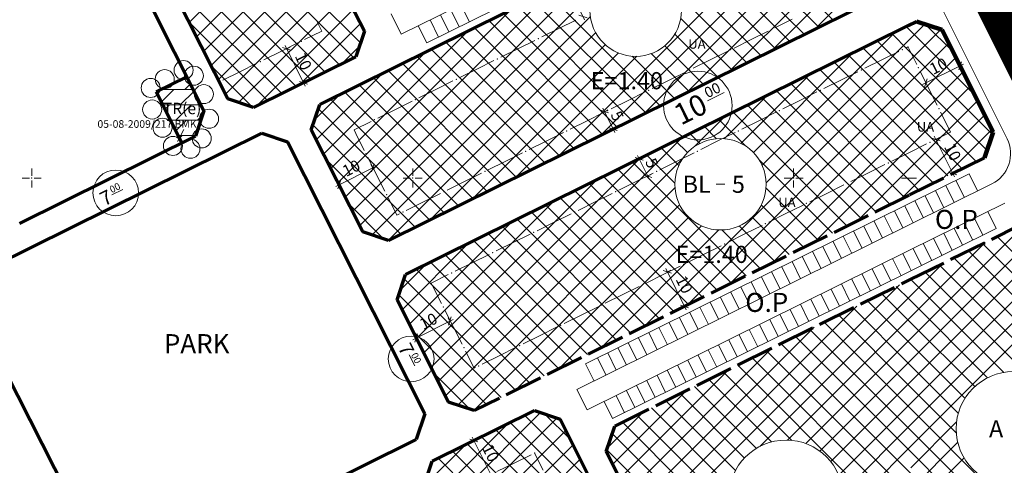
# Model space of a CAD drawing. Units: millimetres. Extents: x 548604 to 550395, y 4537500 to 4540796.
# Drawn here: x 549606 to 549865, y 4539825 to 4539942 of the extents above; entities that cross this region are included whole.
import ezdxf

# ---------------------------------------------------------------- set-up
doc = ezdxf.new("R2010")
doc.units = ezdxf.units.MM
doc.layers.get('0').update_dxf_attribs({"lineweight": 0})
for name, color, linetype, lineweight in [('ADAKENARI', 4, 'Continuous', 0), ('DEGISIKLIK', 7, 'Continuous', 0), ('JEOLOJIKSINIR', 3, 'Continuous', 0), ('KALDIRIM', 11, 'Continuous', 0), ('OLCU_EGIK', 1, 'Continuous', 0), ('P_CEKME', 6, 'Continuous', 0), ('P_YAZI', 6, 'Continuous', 0), ('PL_GRID', 2, 'Continuous', 0), ('REFUJ', 3, 'Continuous', 0), ('SM_DAIRE', 3, 'Continuous', 0), ('SM_EMSAL', 3, 'Continuous', 0), ('SM_YAPI', 3, 'Continuous', 0), ('SM_YGEN', 3, 'Continuous', 0), ('TR_ISMER', 150, 'Continuous', 0), ('TR_TRAFO', 150, 'Continuous', 0)]:
    doc.layers.add(name, color=color, linetype=linetype, lineweight=lineweight)
doc.styles.get("Standard").update_dxf_attribs({"font": 'times.ttf'})

# ---------------------------------------------------------------- blocks, each defined once
blk = doc.blocks.new('240')
at = {"layer": 'PL_GRID', "lineweight": 0}
for p, q in [((-2.5, 0), (-0.625, 0)), ((0, 2.5), (0, 0.625)), ((0.625, 0), (2.5, 0)), ((0, -0.625), (0, -2.5))]:
    blk.add_line(p, q, dxfattribs=at)
blk.add_point((0, 0), dxfattribs=at)
blk = doc.blocks.new('186')
at = {"layer": 'OLCU_EGIK', "lineweight": 0}
blk.add_line((0.4, 0.4), (-0.4, -0.4), dxfattribs=at)

msp = doc.modelspace()

# ---------------------------------------------------------------- linework, layer by layer
at = {"color": 7, "lineweight": 211, "const_width": 20}
msp.add_lwpolyline([(549227.47, 4540237.69), (549581.6, 4540414.46), (549594.71, 4540429.89), (549593.25, 4540450.63), (549612.46, 4540456.93), (549640.51, 4540400.76), (549925.1, 4539830.83), (549955.56, 4539769.81), (550115.17, 4539450.05)], dxfattribs=at)
at = {"layer": 'ADAKENARI', "color": 9, "lineweight": 70}
for p, q in [((549564.61, 4540095.87), (549654.54, 4539917.67)), ((549649.65, 4540031.68), (549696.66, 4539938.53)), ((549660.81, 4539920.77), (549613.9, 4540013.73)), ((549684.94, 4539919.33), (549819.27, 4539985.86)), ((549837.14, 4539950.07), (549702.96, 4539883.62)), ((549707.47, 4539874.69), (549839.38, 4539940.02)), ((549839.38, 4539940.02), (549841.61, 4539941.12)), ((549696.66, 4539938.53), (549694.43, 4539931.84)), ((549694.43, 4539931.84), (549667.55, 4539918.53)), ((549650.04, 4539926.6), (549641.97, 4539922.6)), ((549641.97, 4539922.6), (549648.73, 4539909.21)), ((549667.55, 4539918.53), (549660.81, 4539920.77)), ((549682.71, 4539912.65), (549684.94, 4539919.33)), ((549654.54, 4539917.67), (549652.31, 4539910.99)), ((549595.03, 4539874.8), (549669.71, 4539911.79)), ((549652.31, 4539910.99), (549606.09, 4539888.09)), ((549669.71, 4539911.79), (549676.44, 4539909.54)), ((549696.23, 4539885.86), (549682.71, 4539912.65)), ((549676.44, 4539909.54), (549712.48, 4539838.12)), ((549859.48, 4539905.34), (549850.52, 4539900.9)), ((549848.72, 4539900.01), (549839.76, 4539895.57)), ((549839.66, 4539895.52), (549830.7, 4539891.08)), ((549828.9, 4539890.19), (549819.94, 4539885.76)), ((549861.3, 4539883.92), (549868.41, 4539887.44)), ((549702.96, 4539883.62), (549696.23, 4539885.86)), ((549818.15, 4539884.87), (549809.19, 4539880.43)), ((549850.55, 4539878.6), (549859.51, 4539883.03)), ((549807.4, 4539879.54), (549798.43, 4539875.11)), ((549839.79, 4539873.27), (549848.76, 4539877.71)), ((549705.24, 4539868.01), (549707.47, 4539874.69)), ((549796.64, 4539874.22), (549787.68, 4539869.78)), ((549837.66, 4539872.21), (549839.79, 4539873.27)), ((549785.89, 4539868.89), (549776.93, 4539864.45)), ((549826.9, 4539866.89), (549835.86, 4539871.32)), ((549629.08, 4539796.82), (549592.81, 4539868.13)), ((549718.76, 4539841.23), (549705.24, 4539868.01)), ((549816.15, 4539861.56), (549825.11, 4539866)), ((549775.14, 4539863.57), (549766.17, 4539859.13)), ((549805.4, 4539856.23), (549814.36, 4539860.67)), ((549764.38, 4539858.24), (549755.42, 4539853.8)), ((549794.64, 4539850.91), (549803.6, 4539855.35)), ((549753.63, 4539852.92), (549744.67, 4539848.48)), ((549783.89, 4539845.58), (549792.85, 4539850.02)), ((549742.87, 4539847.59), (549733.91, 4539843.15)), ((549773.14, 4539840.26), (549782.1, 4539844.7)), ((549725.49, 4539838.98), (549718.76, 4539841.23)), ((549732.12, 4539842.27), (549725.49, 4539838.98)), ((549712.48, 4539838.12), (549710.26, 4539831.44)), ((549714.41, 4539825.68), (549741.29, 4539838.99)), ((549741.29, 4539838.99), (549748.02, 4539836.75)), ((549762.38, 4539834.93), (549771.34, 4539839.37)), ((549748.02, 4539836.75), (549793.69, 4539746.26)), ((549760.15, 4539828.25), (549762.38, 4539834.93)), ((549710.26, 4539831.44), (549635.83, 4539794.58)), ((549799.94, 4539749.41), (549760.15, 4539828.25)), ((549712.18, 4539819), (549714.41, 4539825.68))]:
    msp.add_line(p, q, dxfattribs=at)
at = {"layer": 'ADAKENARI', "color": 9, "lineweight": 211}
for p, q in [((549841.61, 4539941.12), (549848.32, 4539938.87)), ((549848.32, 4539938.87), (549861.73, 4539912.03)), ((549861.73, 4539912.03), (549859.48, 4539905.34))]:
    msp.add_line(p, q, dxfattribs=at)
at = {"layer": 'DEGISIKLIK', "color": 9, "lineweight": 0}
msp.add_line((549647.55, 4539909.57), (549649.22, 4539912.73), dxfattribs=at)
for centre in [(549649.18, 4539928.33), (549644.22, 4539925.95), (549651.88, 4539926.86), (549640.54, 4539923.64), (549654.51, 4539922.03), (549640.93, 4539918), (549655.87, 4539915.56), (549643.66, 4539913.22), (549653.94, 4539910.41), (549646.39, 4539908.44), (549650.99, 4539907.69)]:
    msp.add_circle(centre, 2.5, dxfattribs=at)
at = {"layer": 'KALDIRIM', "color": 9, "lineweight": 0}
for p, q in [((549706.3, 4539937.72), (549815.49, 4539991.79)), ((549713, 4539935.46), (549816.38, 4539986.66)), ((549865.37, 4539910.33), (549839.24, 4539962.65)), ((549719.3, 4539944.16), (549721.52, 4539939.68)), ((549721.99, 4539945.49), (549724.21, 4539941.01)), ((549706.3, 4539937.72), (549703.64, 4539943.1)), ((549713.92, 4539941.49), (549716.14, 4539937.01)), ((549716.61, 4539942.83), (549718.83, 4539938.35)), ((549713, 4539935.46), (549710.78, 4539939.94)), ((549839.67, 4539893.3), (549855.41, 4539901.09)), ((549857.63, 4539896.61), (549855.41, 4539901.09)), ((549839.7, 4539887.73), (549861.39, 4539898.47)), ((549851.48, 4539893.56), (549849.26, 4539898.05)), ((549854.17, 4539894.9), (549851.95, 4539899.38)), ((549846.1, 4539890.9), (549843.88, 4539895.38)), ((549848.79, 4539892.23), (549846.57, 4539896.71)), ((549754.72, 4539851.22), (549839.67, 4539893.3)), ((549839.69, 4539890.34), (549838.51, 4539892.72)), ((549839.75, 4539881.06), (549864.76, 4539893.44)), ((549843.42, 4539889.57), (549841.2, 4539894.05)), ((549835.35, 4539885.58), (549833.13, 4539890.06)), ((549838.04, 4539886.91), (549835.82, 4539891.39)), ((549840.73, 4539888.24), (549839.69, 4539890.34)), ((549856.83, 4539889.52), (549859.05, 4539885.04)), ((549862.51, 4539886.75), (549860.29, 4539891.23)), ((549752.46, 4539844.53), (549839.7, 4539887.73)), ((549829.97, 4539882.91), (549827.75, 4539887.39)), ((549832.66, 4539884.24), (549830.44, 4539888.73)), ((549854.14, 4539888.19), (549856.36, 4539883.71)), ((549824.6, 4539880.25), (549822.38, 4539884.73)), ((549827.29, 4539881.58), (549825.07, 4539886.06)), ((549839.78, 4539875.49), (549862.51, 4539886.75)), ((549848.77, 4539885.52), (549850.99, 4539881.04)), ((549851.46, 4539886.86), (549853.67, 4539882.38)), ((549819.22, 4539877.59), (549817, 4539882.07)), ((549821.91, 4539878.92), (549819.69, 4539883.4)), ((549843.39, 4539882.86), (549845.61, 4539878.38)), ((549846.08, 4539884.19), (549848.3, 4539879.71)), ((549755.12, 4539839.15), (549839.75, 4539881.06)), ((549813.84, 4539874.93), (549811.62, 4539879.41)), ((549816.53, 4539876.26), (549814.31, 4539880.74)), ((549838.01, 4539880.2), (549839.77, 4539876.65)), ((549840.7, 4539881.53), (549842.92, 4539877.05)), ((549808.47, 4539872.26), (549806.25, 4539876.74)), ((549811.15, 4539873.59), (549808.94, 4539878.07)), ((549832.64, 4539877.54), (549834.86, 4539873.06)), ((549835.32, 4539878.87), (549837.54, 4539874.39)), ((549839.77, 4539876.65), (549840.23, 4539875.72)), ((549761.82, 4539836.89), (549839.78, 4539875.49)), ((549803.09, 4539869.6), (549800.87, 4539874.08)), ((549805.78, 4539870.93), (549803.56, 4539875.41)), ((549827.26, 4539874.87), (549829.48, 4539870.39)), ((549829.95, 4539876.21), (549832.17, 4539871.72)), ((549797.71, 4539866.94), (549795.49, 4539871.42)), ((549800.4, 4539868.27), (549798.18, 4539872.75)), ((549821.88, 4539872.21), (549824.1, 4539867.73)), ((549824.57, 4539873.54), (549826.79, 4539869.06)), ((549795.02, 4539865.61), (549792.81, 4539870.09)), ((549816.51, 4539869.55), (549818.72, 4539865.07)), ((549819.19, 4539870.88), (549821.41, 4539866.4)), ((549789.65, 4539862.94), (549787.43, 4539867.42)), ((549792.34, 4539864.27), (549790.12, 4539868.75)), ((549811.13, 4539866.89), (549813.35, 4539862.4)), ((549813.82, 4539868.22), (549816.04, 4539863.74)), ((549784.27, 4539860.28), (549782.05, 4539864.76)), ((549786.96, 4539861.61), (549784.74, 4539866.09)), ((549805.75, 4539864.22), (549807.97, 4539859.74)), ((549808.44, 4539865.55), (549810.66, 4539861.07)), ((549778.89, 4539857.62), (549776.68, 4539862.1)), ((549781.58, 4539858.95), (549779.36, 4539863.43)), ((549800.38, 4539861.56), (549802.59, 4539857.08)), ((549803.06, 4539862.89), (549805.28, 4539858.41)), ((549773.52, 4539854.95), (549771.3, 4539859.44)), ((549776.21, 4539856.29), (549773.99, 4539860.77)), ((549795, 4539858.9), (549797.22, 4539854.42)), ((549797.69, 4539860.23), (549799.91, 4539855.75)), ((549768.14, 4539852.29), (549765.92, 4539856.77)), ((549770.83, 4539853.62), (549768.61, 4539858.1)), ((549789.62, 4539856.23), (549791.84, 4539851.75)), ((549792.31, 4539857.57), (549794.53, 4539853.09)), ((549762.76, 4539849.63), (549760.54, 4539854.11)), ((549765.45, 4539850.96), (549763.23, 4539855.44)), ((549784.25, 4539853.57), (549786.46, 4539849.09)), ((549786.93, 4539854.9), (549789.15, 4539850.42)), ((549756.94, 4539846.74), (549754.72, 4539851.22)), ((549760.08, 4539848.3), (549757.86, 4539852.78)), ((549778.87, 4539850.91), (549781.09, 4539846.43)), ((549781.56, 4539852.24), (549783.78, 4539847.76)), ((549773.49, 4539848.25), (549775.71, 4539843.77)), ((549776.18, 4539849.58), (549778.4, 4539845.1)), ((549768.12, 4539845.58), (549770.33, 4539841.1)), ((549770.8, 4539846.91), (549773.02, 4539842.43)), ((549755.12, 4539839.15), (549752.46, 4539844.53)), ((549765.43, 4539844.25), (549767.65, 4539839.77)), ((549761.82, 4539836.89), (549759.6, 4539841.37)), ((549762.74, 4539842.92), (549764.96, 4539838.44))]:
    msp.add_line(p, q, dxfattribs=at)
msp.add_arc((549857.47, 4539906.38), 8.83, 296.3461, 26.5351, dxfattribs=at)
at = {"layer": 'OLCU_EGIK', "color": 9, "lineweight": 0}
for p, q in [((549754.46, 4539941.49), (549749.14, 4539952.24)), ((549675.81, 4539934.78), (549681.09, 4539924.12)), ((549677.15, 4539934.33), (549676.08, 4539933.8)), ((549843.16, 4539924.51), (549853.92, 4539929.89)), ((549852.58, 4539930.34), (549852.94, 4539929.62)), ((549843.61, 4539925.86), (549843.97, 4539925.14)), ((549681.54, 4539925.46), (549680.47, 4539924.93)), ((549759.24, 4539918.35), (549762.41, 4539911.94)), ((549760.58, 4539917.9), (549759.75, 4539917.49)), ((549762.86, 4539913.28), (549762.04, 4539912.88)), ((549846.26, 4539911.01), (549851.56, 4539900.3)), ((549847.6, 4539910.55), (549846.92, 4539910.22)), ((549771.47, 4539899.59), (549768.32, 4539905.95)), ((549769.66, 4539905.49), (549769.06, 4539905.2)), ((549699.73, 4539903.12), (549689.11, 4539897.76)), ((549698.38, 4539903.56), (549698.85, 4539902.63)), ((549771.92, 4539900.93), (549771.32, 4539900.64)), ((549852.01, 4539901.64), (549851.34, 4539901.31)), ((549689.55, 4539899.1), (549690.02, 4539898.17)), ((549775.76, 4539876.29), (549781.14, 4539865.42)), ((549777.1, 4539875.84), (549776.05, 4539875.33)), ((549781.59, 4539866.76), (549780.55, 4539866.25)), ((549719.96, 4539862.93), (549709.38, 4539857.59)), ((549718.61, 4539863.37), (549718.93, 4539862.75)), ((549709.82, 4539858.94), (549710.13, 4539858.31)), ((549730.25, 4539821.32), (549724.95, 4539832.02)), ((549726.29, 4539831.57), (549726.2, 4539831.52))]:
    msp.add_line(p, q, dxfattribs=at)
at = {"layer": 'P_CEKME', "color": 9, "lineweight": 0}
for p, q in [((549683.97, 4539941.49), (549685.45, 4539938.55)), ((549747.69, 4539939.25), (549752.17, 4539941.47)), ((549808.92, 4539941.67), (549804.44, 4539939.45)), ((549743.21, 4539937.03), (549747.69, 4539939.25)), ((549685.45, 4539938.55), (549680.97, 4539936.33)), ((549736.94, 4539933.92), (549741.42, 4539936.14)), ((549798.17, 4539936.35), (549793.69, 4539934.13)), ((549802.65, 4539938.57), (549798.17, 4539936.35)), ((549679.17, 4539935.45), (549674.69, 4539933.23)), ((549732.46, 4539931.71), (549736.94, 4539933.92)), ((549838.76, 4539934.13), (549839.36, 4539934.43)), ((549839.36, 4539934.43), (549839.42, 4539934.32)), ((549839.36, 4539934.43), (549839.42, 4539934.32)), ((549839.42, 4539934.32), (549841.65, 4539929.84)), ((549674.69, 4539933.23), (549670.21, 4539931.01)), ((549787.41, 4539931.02), (549782.93, 4539928.8)), ((549791.89, 4539933.24), (549787.41, 4539931.02)), ((549828.01, 4539928.81), (549832.49, 4539931.03)), ((549832.49, 4539931.03), (549836.97, 4539933.25)), ((549668.42, 4539930.12), (549663.94, 4539927.9)), ((549721.71, 4539926.38), (549726.19, 4539928.6)), ((549726.19, 4539928.6), (549730.67, 4539930.82)), ((549663.94, 4539927.9), (549659.46, 4539925.68)), ((549776.66, 4539925.7), (549772.18, 4539923.48)), ((549781.14, 4539927.92), (549776.66, 4539925.7)), ((549817.26, 4539923.48), (549821.74, 4539925.7)), ((549821.74, 4539925.7), (549826.22, 4539927.92)), ((549842.55, 4539928.05), (549844.78, 4539923.58)), ((549710.95, 4539921.05), (549715.43, 4539923.27)), ((549715.43, 4539923.27), (549719.91, 4539925.49)), ((549844.78, 4539923.58), (549847.01, 4539919.11)), ((549770.39, 4539922.59), (549765.91, 4539920.37)), ((549810.98, 4539920.38), (549815.46, 4539922.6)), ((549700.2, 4539915.73), (549704.68, 4539917.95)), ((549704.68, 4539917.95), (549709.16, 4539920.17)), ((549765.91, 4539920.37), (549761.42, 4539918.15)), ((549806.5, 4539918.16), (549810.98, 4539920.38)), ((549759.63, 4539917.26), (549755.15, 4539915.05)), ((549800.23, 4539915.05), (549804.71, 4539917.27)), ((549847.91, 4539917.32), (549850.14, 4539912.85)), ((549693.93, 4539912.62), (549698.41, 4539914.84)), ((549755.15, 4539915.05), (549750.67, 4539912.83)), ((549795.75, 4539912.83), (549800.23, 4539915.05)), ((549850.14, 4539912.85), (549850.53, 4539912.06)), ((549694.38, 4539911.73), (549693.93, 4539912.62)), ((549696.63, 4539907.27), (549694.38, 4539911.73)), ((549748.88, 4539911.94), (549744.4, 4539909.72)), ((549789.48, 4539909.73), (549793.96, 4539911.94)), ((549850.53, 4539912.06), (549846.05, 4539909.85)), ((549744.4, 4539909.72), (549739.92, 4539907.5)), ((549785, 4539907.51), (549789.48, 4539909.73)), ((549844.26, 4539908.96), (549839.78, 4539906.74)), ((549699.78, 4539901.02), (549697.53, 4539905.48)), ((549738.13, 4539906.61), (549733.64, 4539904.39)), ((549778.72, 4539904.4), (549783.2, 4539906.62)), ((549839.59, 4539906.65), (549835.11, 4539904.43)), ((549839.78, 4539906.74), (549839.59, 4539906.65)), ((549733.64, 4539904.39), (549729.16, 4539902.18)), ((549774.24, 4539902.18), (549778.72, 4539904.4)), ((549833.32, 4539903.54), (549828.83, 4539901.32)), ((549702.04, 4539896.55), (549699.78, 4539901.02)), ((549727.37, 4539901.29), (549722.89, 4539899.07)), ((549767.97, 4539899.07), (549772.45, 4539901.29)), ((549828.83, 4539901.32), (549824.35, 4539899.1)), ((549722.89, 4539899.07), (549718.41, 4539896.85)), ((549763.49, 4539896.86), (549767.97, 4539899.07)), ((549822.56, 4539898.21), (549818.08, 4539895.99)), ((549705.19, 4539890.3), (549702.94, 4539894.77)), ((549716.62, 4539895.96), (549712.14, 4539893.74)), ((549757.22, 4539893.75), (549761.7, 4539895.97)), ((549818.08, 4539895.99), (549813.6, 4539893.78)), ((549712.14, 4539893.74), (549707.66, 4539891.52)), ((549752.73, 4539891.53), (549757.22, 4539893.75)), ((549811.81, 4539892.89), (549807.33, 4539890.67)), ((549705.86, 4539890.64), (549705.19, 4539890.3)), ((549746.46, 4539888.42), (549750.94, 4539890.64)), ((549807.33, 4539890.67), (549802.85, 4539888.45)), ((549741.98, 4539886.2), (549746.46, 4539888.42)), ((549801.05, 4539887.56), (549796.57, 4539885.34)), ((549735.71, 4539883.1), (549740.19, 4539885.32)), ((549796.57, 4539885.34), (549792.09, 4539883.12)), ((549731.23, 4539880.88), (549735.71, 4539883.1)), ((549790.3, 4539882.24), (549785.82, 4539880.02)), ((549724.95, 4539877.77), (549729.44, 4539879.99)), ((549785.82, 4539880.02), (549781.34, 4539877.8)), ((549720.47, 4539875.55), (549724.95, 4539877.77)), ((549779.55, 4539876.91), (549775.07, 4539874.69)), ((549714.2, 4539872.45), (549718.68, 4539874.67)), ((549775.07, 4539874.69), (549770.59, 4539872.47)), ((549714.65, 4539871.55), (549714.2, 4539872.45)), ((549716.9, 4539867.09), (549714.65, 4539871.55)), ((549768.79, 4539871.59), (549764.31, 4539869.37)), ((549764.31, 4539869.37), (549759.83, 4539867.15)), ((549758.04, 4539866.26), (549753.56, 4539864.04)), ((549720.06, 4539860.84), (549717.81, 4539865.3)), ((549753.56, 4539864.04), (549749.08, 4539861.82)), ((549722.31, 4539856.38), (549720.06, 4539860.84)), ((549742.81, 4539858.72), (549738.33, 4539856.5)), ((549747.29, 4539860.93), (549742.81, 4539858.72)), ((549725.46, 4539850.13), (549723.21, 4539854.59)), ((549732.05, 4539853.39), (549727.57, 4539851.17)), ((549736.53, 4539855.61), (549732.05, 4539853.39)), ((549725.78, 4539850.28), (549725.46, 4539850.13)), ((549741.31, 4539827.85), (549743.57, 4539823.38)), ((549731.46, 4539822.97), (549735.94, 4539825.18)), ((549735.94, 4539825.18), (549740.42, 4539827.4))]:
    msp.add_line(p, q, dxfattribs=at)
for p in [(549803.54, 4539939.01), (549742.32, 4539936.59), (549680.07, 4539935.89), (549792.79, 4539933.68), (549837.87, 4539933.69), (549731.56, 4539931.26), (549669.32, 4539930.56), (549782.04, 4539928.36), (549827.11, 4539928.37), (549842.1, 4539928.95), (549720.81, 4539925.94), (549658.56, 4539925.24), (549710.06, 4539920.61), (549771.28, 4539923.03), (549816.36, 4539923.04), (549847.46, 4539918.21), (549760.53, 4539917.71), (549805.61, 4539917.71), (549699.3, 4539915.29), (549749.77, 4539912.38), (549794.85, 4539912.39), (549845.15, 4539909.4), (549697.08, 4539906.37), (549739.02, 4539907.06), (549784.1, 4539907.06), (549834.21, 4539903.98), (549728.27, 4539901.73), (549773.35, 4539901.74), (549823.46, 4539898.66), (549702.49, 4539895.66), (549717.51, 4539896.41), (549762.59, 4539896.41), (549812.7, 4539893.33), (549706.76, 4539891.08), (549751.84, 4539891.09), (549801.95, 4539888.01), (549741.08, 4539885.76), (549791.2, 4539882.68), (549730.33, 4539880.44), (549780.44, 4539877.36), (549719.58, 4539875.11), (549769.69, 4539872.03), (549758.94, 4539866.7), (549717.36, 4539866.2), (549748.18, 4539861.38), (549737.43, 4539856.05), (549722.76, 4539855.48), (549726.68, 4539850.73), (549741.31, 4539827.85)]:
    msp.add_point(p, dxfattribs=at)
at = {"layer": 'PL_GRID', "color": 9, "lineweight": 0}
for q in [(549837.63, 4539899.99), (549841.63, 4539900.01)]:
    msp.add_line((549839.63, 4539900), q, dxfattribs=at)
at = {"layer": 'REFUJ', "color": 9, "lineweight": 0}
for p, q in [((549919.31, 4539826.94), (549839.09, 4539987.58)), ((549916.25, 4539828.57), (549839.12, 4539983.04))]:
    msp.add_line(p, q, dxfattribs=at)
at = {"layer": 'SM_DAIRE', "color": 9, "lineweight": 0}
for centre, radius in [((549767.87, 4539943.94), 12), ((549784.2, 4539919.03), 9), ((549790.14, 4539898.38), 12), ((549631.37, 4539896.11), 6), ((549708.93, 4539852.55), 6), ((549867.01, 4539834.22), 15), ((549807.34, 4539816.26), 15)]:
    msp.add_circle(centre, radius, dxfattribs=at)
at = {"layer": 'SM_YAPI', "color": 9, "lineweight": 0}
msp.add_line((549789.01, 4539898.38), (549791.26, 4539898.38), dxfattribs=at)
at = {"layer": 'SM_YGEN', "color": 9, "lineweight": 0}
for p, q in [((549786.74, 4539920.29), (549791.06, 4539922.43)), ((549630.31, 4539895.58), (549633.19, 4539897.01)), ((549708.4, 4539853.6), (549709.85, 4539850.73))]:
    msp.add_line(p, q, dxfattribs=at)
at = {"layer": 'TR_ISMER', "color": 9, "lineweight": 0}
for p, q in [((549690.09, 4539929.69), (549621.9, 4539997.88)), ((549686.31, 4539927.82), (549627.66, 4539986.46)), ((549747.55, 4539905.7), (549825.58, 4539983.74)), ((549758.75, 4539911.25), (549827.69, 4539980.19)), ((549682.52, 4539925.95), (549633.43, 4539975.04)), ((549693.87, 4539931.57), (549649.39, 4539976.05)), ((549695.64, 4539935.46), (549656.07, 4539975.03)), ((549769.96, 4539916.8), (549829.57, 4539976.41)), ((549781.17, 4539922.35), (549831.46, 4539972.64)), ((549650.69, 4539940.84), (549680.46, 4539970.62)), ((549819.72, 4539941.44), (549789.87, 4539971.3)), ((549812.16, 4539937.7), (549782.3, 4539967.55)), ((549815.94, 4539939.57), (549786.09, 4539969.42)), ((549792.37, 4539927.9), (549833.34, 4539968.87)), ((549652.58, 4539937.08), (549682.36, 4539966.86)), ((549808.37, 4539935.82), (549778.52, 4539965.67)), ((549803.58, 4539933.45), (549835.23, 4539965.1)), ((549678.74, 4539924.07), (549639.19, 4539963.62)), ((549654.48, 4539933.32), (549684.26, 4539963.1)), ((549800.81, 4539932.08), (549770.95, 4539961.93)), ((549804.59, 4539933.95), (549774.74, 4539963.8)), ((549656.38, 4539929.56), (549686.16, 4539959.34)), ((549814.79, 4539939), (549837.11, 4539961.32)), ((549658.28, 4539925.81), (549688.05, 4539955.58)), ((549693.51, 4539891.26), (549757.53, 4539955.28)), ((549674.96, 4539922.2), (549644.95, 4539952.2)), ((549660.17, 4539922.05), (549689.95, 4539951.82)), ((549691.61, 4539895.02), (549746.32, 4539949.73)), ((549695.4, 4539887.5), (549757.06, 4539949.15)), ((549663.62, 4539919.84), (549691.85, 4539948.06)), ((549770.54, 4539917.09), (549740.69, 4539946.94)), ((549774.32, 4539918.96), (549744.47, 4539948.81)), ((549797.02, 4539930.2), (549779.13, 4539948.09)), ((549668.39, 4539918.94), (549693.75, 4539944.3)), ((549689.71, 4539898.78), (549735.11, 4539944.18)), ((549766.76, 4539915.21), (549736.9, 4539945.07)), ((549698.63, 4539885.06), (549755.97, 4539942.41)), ((549759.19, 4539911.47), (549729.34, 4539941.32)), ((549762.97, 4539913.34), (549733.12, 4539943.19)), ((549793.24, 4539928.33), (549779.69, 4539941.88)), ((549671.17, 4539920.33), (549650.72, 4539940.78)), ((549679.59, 4539924.49), (549695.64, 4539940.54)), ((549687.82, 4539902.54), (549723.91, 4539938.63)), ((549755.41, 4539909.59), (549725.55, 4539939.44)), ((549839.39, 4539939.26), (549838.88, 4539939.77)), ((549856.84, 4539921.81), (549839.39, 4539939.26)), ((549839.41, 4539936.05), (549843.76, 4539940.4)), ((549839.44, 4539930.43), (549847.99, 4539938.98)), ((549851.2, 4539933.11), (549843.98, 4539940.33)), ((549702.87, 4539883.65), (549757.36, 4539938.14)), ((549751.62, 4539907.72), (549721.77, 4539937.57)), ((549789.46, 4539926.45), (549778.15, 4539937.76)), ((549801.05, 4539903.35), (549836.09, 4539938.39)), ((549802.13, 4539898.77), (549839.41, 4539936.05)), ((549839.46, 4539927.88), (549831.31, 4539936.02)), ((549839.42, 4539933.57), (549835.1, 4539937.9)), ((549690.8, 4539930.04), (549695.35, 4539934.6)), ((549713.93, 4539889.05), (549759.87, 4539935)), ((549744.06, 4539903.97), (549714.2, 4539933.82)), ((549747.84, 4539905.84), (549717.99, 4539935.7)), ((549785.67, 4539924.58), (549775.54, 4539934.71)), ((549839.49, 4539922.19), (549827.53, 4539934.15)), ((549861.53, 4539911.46), (549839.42, 4539933.57)), ((549839.48, 4539924.81), (549850.06, 4539935.39)), ((549685.92, 4539906.3), (549712.7, 4539933.08)), ((549740.27, 4539902.1), (549710.42, 4539931.95)), ((549725.13, 4539894.6), (549763.36, 4539932.82)), ((549736.34, 4539900.15), (549768.14, 4539931.95)), ((549778.11, 4539920.83), (549766.96, 4539931.98)), ((549781.89, 4539922.71), (549771.94, 4539932.66)), ((549798.76, 4539906.72), (549824.88, 4539932.84)), ((549839.53, 4539916.5), (549823.75, 4539932.28)), ((549839.51, 4539919.18), (549851.94, 4539931.62)), ((549667.2, 4539918.65), (549656.48, 4539929.36)), ((549736.49, 4539900.22), (549706.64, 4539930.08)), ((549770.07, 4539861.06), (549839.44, 4539930.43)), ((549839.6, 4539905.11), (549816.18, 4539928.53)), ((549839.56, 4539910.8), (549819.96, 4539930.4)), ((549684.02, 4539910.06), (549701.49, 4539927.53)), ((549728.92, 4539896.48), (549699.07, 4539926.33)), ((549732.71, 4539898.35), (549702.85, 4539928.2)), ((549795.5, 4539909.11), (549813.68, 4539927.29)), ((549839.63, 4539899.42), (549812.4, 4539926.66)), ((549860.11, 4539907.23), (549839.46, 4539927.88)), ((549839.55, 4539913.56), (549853.83, 4539927.84)), ((549725.14, 4539894.6), (549695.29, 4539924.46)), ((549781.28, 4539866.61), (549839.48, 4539924.81)), ((549838.47, 4539894.93), (549808.61, 4539924.78)), ((549839.58, 4539907.94), (549855.71, 4539924.07)), ((549683.59, 4539915.28), (549690.29, 4539921.98)), ((549717.57, 4539890.86), (549687.72, 4539920.71)), ((549721.36, 4539892.73), (549691.5, 4539922.58)), ((549791.07, 4539910.34), (549802.47, 4539921.74)), ((549830.9, 4539891.18), (549801.05, 4539921.04)), ((549834.68, 4539893.06), (549804.83, 4539922.91)), ((549857.38, 4539904.3), (549839.49, 4539922.19)), ((549713.79, 4539888.98), (549684.57, 4539918.21)), ((549792.49, 4539872.16), (549839.51, 4539919.18)), ((549827.12, 4539889.31), (549797.26, 4539919.16)), ((549839.61, 4539902.32), (549857.6, 4539920.3)), ((549783.33, 4539908.26), (549791.26, 4539916.19)), ((549796.67, 4539908.44), (549789.7, 4539915.41)), ((549823.33, 4539887.44), (549793.48, 4539917.29)), ((549853.6, 4539902.42), (549839.53, 4539916.5)), ((549839.65, 4539896.69), (549859.48, 4539916.53)), ((549710.01, 4539887.11), (549683.15, 4539913.97)), ((549789.12, 4539910.33), (549785.91, 4539913.54)), ((549803.69, 4539877.71), (549839.55, 4539913.56)), ((549848.52, 4539899.91), (549861.36, 4539912.75)), ((549716.03, 4539846.62), (549780.06, 4539910.64)), ((549784.72, 4539909.08), (549782.13, 4539911.67)), ((549849.82, 4539900.55), (549839.56, 4539910.8)), ((549779.19, 4539903.29), (549774.56, 4539907.92)), ((549781.47, 4539906.67), (549778.35, 4539909.79)), ((549814.9, 4539883.26), (549839.58, 4539907.94)), ((549714.14, 4539850.38), (549768.85, 4539905.09)), ((549717.93, 4539842.86), (549780.25, 4539905.18)), ((549778.14, 4539898.69), (549770.78, 4539906.05)), ((549846.03, 4539898.68), (549839.6, 4539905.11)), ((549706.22, 4539885.24), (549686.69, 4539904.77)), ((549796.85, 4539874.32), (549767, 4539904.17)), ((549819.55, 4539885.56), (549800.2, 4539904.91)), ((549789.28, 4539870.57), (549759.43, 4539900.43)), ((549793.07, 4539872.45), (549763.21, 4539902.3)), ((549826.11, 4539888.81), (549839.61, 4539902.32)), ((549712.24, 4539854.14), (549757.64, 4539899.54)), ((549721.16, 4539840.43), (549778.17, 4539897.44)), ((549785.5, 4539868.7), (549755.65, 4539898.55)), ((549815.77, 4539883.69), (549802.09, 4539897.36)), ((549842.25, 4539896.8), (549839.63, 4539899.42)), ((549777.93, 4539864.95), (549748.08, 4539894.81)), ((549781.72, 4539866.83), (549751.86, 4539896.68)), ((549837.32, 4539894.36), (549839.65, 4539896.69)), ((549701.79, 4539884.01), (549692.45, 4539893.35)), ((549710.34, 4539857.9), (549746.44, 4539893.99)), ((549725.4, 4539839.01), (549779.4, 4539893.01)), ((549774.15, 4539863.08), (549744.3, 4539892.93)), ((549811.98, 4539881.82), (549800.84, 4539892.96)), ((549736.45, 4539844.41), (549781.79, 4539889.75)), ((549770.37, 4539861.21), (549740.51, 4539891.06)), ((549808.2, 4539879.94), (549798.43, 4539889.71)), ((549708.45, 4539861.66), (549735.23, 4539888.44)), ((549762.8, 4539857.46), (549732.95, 4539887.31)), ((549766.58, 4539859.33), (549736.73, 4539889.18)), ((549747.66, 4539849.96), (549785.16, 4539887.46)), ((549804.42, 4539878.07), (549795.05, 4539887.43)), ((549839.89, 4539857.72), (549869.31, 4539887.14)), ((549759.02, 4539855.58), (549729.17, 4539885.44)), ((549758.87, 4539855.51), (549789.74, 4539886.38)), ((549800.63, 4539876.19), (549790.45, 4539886.38)), ((549839.92, 4539852.09), (549873.55, 4539885.72)), ((549887.97, 4539859.47), (549862.78, 4539884.66)), ((549706.55, 4539865.42), (549724.02, 4539882.89)), ((549755.23, 4539853.71), (549725.38, 4539883.56)), ((549839.85, 4539863.34), (549859.59, 4539883.07)), ((549839.96, 4539846.47), (549876.31, 4539882.82)), ((549893.61, 4539848.17), (549859, 4539882.78)), ((549747.67, 4539849.96), (549717.82, 4539879.82)), ((549751.45, 4539851.84), (549721.6, 4539881.69)), ((549899.26, 4539836.87), (549855.22, 4539880.91)), ((549706.12, 4539870.64), (549712.81, 4539877.34)), ((549743.88, 4539848.09), (549714.03, 4539877.94)), ((549839.82, 4539868.96), (549848.38, 4539877.52)), ((549839.99, 4539840.85), (549878.19, 4539879.05)), ((549906.26, 4539818.55), (549847.65, 4539877.16)), ((549904.9, 4539825.57), (549851.43, 4539879.03)), ((549740.1, 4539846.22), (549710.25, 4539876.07)), ((549840.03, 4539835.23), (549880.08, 4539875.28)), ((549870.3, 4539848.86), (549843.87, 4539875.29)), ((549736.32, 4539844.34), (549707.09, 4539873.57)), ((549771.32, 4539806.12), (549837.17, 4539871.97)), ((549839.83, 4539868.01), (549836.3, 4539871.54)), ((549840.06, 4539829.61), (549881.96, 4539871.5)), ((549864.49, 4539849.01), (549840.08, 4539873.41)), ((549732.53, 4539842.47), (549705.68, 4539869.33)), ((549800.43, 4539829.57), (549839.82, 4539868.96)), ((549839.86, 4539862.32), (549832.52, 4539869.67)), ((549769.42, 4539809.88), (549825.97, 4539866.42)), ((549839.9, 4539856.63), (549828.73, 4539867.79)), ((549860.24, 4539847.61), (549839.83, 4539868.01)), ((549839.97, 4539845.25), (549821.17, 4539864.05)), ((549839.93, 4539850.94), (549824.95, 4539865.92)), ((549807.77, 4539831.25), (549839.85, 4539863.34)), ((549840, 4539839.56), (549817.38, 4539862.17)), ((549856.89, 4539845.29), (549839.86, 4539862.32)), ((549728.75, 4539840.6), (549709.21, 4539860.13)), ((549767.53, 4539813.64), (549814.76, 4539860.87)), ((549840.04, 4539833.86), (549813.6, 4539860.3)), ((549840.11, 4539822.48), (549806.03, 4539856.55)), ((549840.07, 4539828.17), (549809.82, 4539858.42)), ((549812.51, 4539830.34), (549839.89, 4539857.72)), ((549854.31, 4539842.21), (549839.9, 4539856.63)), ((549765.63, 4539817.4), (549803.55, 4539855.32)), ((549840.14, 4539816.79), (549802.25, 4539854.68)), ((549840.21, 4539805.4), (549794.69, 4539850.93)), ((549840.18, 4539811.1), (549798.47, 4539852.8)), ((549816.2, 4539828.37), (549839.92, 4539852.09)), ((549852.57, 4539838.3), (549839.93, 4539850.94)), ((549724.32, 4539839.37), (549714.98, 4539848.71)), ((549763.73, 4539821.16), (549792.35, 4539849.77)), ((549808.77, 4539831.19), (549790.9, 4539849.06)), ((549803.53, 4539830.77), (549787.12, 4539847.18)), ((549819.08, 4539825.6), (549839.96, 4539846.47)), ((549761.84, 4539824.92), (549781.14, 4539844.22)), ((549796.43, 4539826.55), (549779.55, 4539843.44)), ((549799.56, 4539829.08), (549783.34, 4539845.31)), ((549852.05, 4539833.17), (549839.97, 4539845.25)), ((549794.08, 4539823.26), (549775.77, 4539841.56)), ((549821.18, 4539822.04), (549839.99, 4539840.85)), ((549715.96, 4539811.5), (549742.91, 4539838.45)), ((549750.72, 4539831.4), (549744.05, 4539838.08)), ((549760.48, 4539829.21), (549769.93, 4539838.67)), ((549792.62, 4539813.4), (549768.2, 4539837.82)), ((549792.61, 4539819.07), (549771.99, 4539839.69)), ((549890.2, 4539789.35), (549840, 4539839.56)), ((549714.06, 4539815.26), (549734.37, 4539835.57)), ((549717.86, 4539807.74), (549747.15, 4539837.04)), ((549762.25, 4539808.56), (549734.95, 4539835.86)), ((549756.49, 4539819.98), (549738.74, 4539837.73)), ((549837.57, 4539762.79), (549764.42, 4539835.94)), ((549822.29, 4539817.49), (549840.03, 4539835.23)), ((549840.1, 4539823.98), (549852.12, 4539836)), ((549719.75, 4539803.98), (549749.53, 4539833.76)), ((549768.01, 4539797.14), (549731.17, 4539833.98)), ((549833.81, 4539760.9), (549761.73, 4539832.97)), ((549886.44, 4539787.46), (549840.04, 4539833.86)), ((549712.2, 4539819.05), (549723.16, 4539830.02)), ((549750.5, 4539803.34), (549723.6, 4539830.24)), ((549757.63, 4539801.86), (549727.39, 4539832.11)), ((549840.13, 4539818.36), (549852.44, 4539830.67)), ((549746.15, 4539802.03), (549719.82, 4539828.36)), ((549721.65, 4539800.22), (549751.43, 4539830)), ((549830.05, 4539759), (549760.31, 4539828.73)), ((549821.35, 4539810.9), (549840.06, 4539829.61)), ((549882.68, 4539785.56), (549840.07, 4539828.17)), ((549742.95, 4539799.57), (549716.04, 4539826.49)), ((549723.55, 4539796.46), (549753.33, 4539826.24)), ((549840.17, 4539812.74), (549854.07, 4539826.64))]:
    msp.add_line(p, q, dxfattribs=at)
at = {"layer": 'TR_TRAFO', "color": 9, "lineweight": 0}
for p, q in [((549643.2, 4539923.21), (549651.75, 4539923.21)), ((549643.34, 4539919.89), (549646.66, 4539923.21)), ((549643.83, 4539923.21), (549644.45, 4539923.83)), ((549649.49, 4539923.21), (549650.99, 4539924.71)), ((549648.31, 4539919.21), (549651.94, 4539922.83)), ((549643.68, 4539919.21), (549653.76, 4539919.21)), ((549644.29, 4539918.01), (549645.49, 4539919.21)), ((549647.14, 4539915.21), (549651.14, 4539919.21)), ((549652.8, 4539915.21), (549654.18, 4539916.59)), ((549645.7, 4539915.21), (549653.72, 4539915.21)), ((549647.13, 4539912.37), (549649.97, 4539915.21)), ((549647.72, 4539911.21), (549652.39, 4539911.21)), ((549648.08, 4539910.49), (549648.8, 4539911.21))]:
    msp.add_line(p, q, dxfattribs=at)

# ---------------------------------------------------------------- block references
at = {"layer": 'OLCU_EGIK', "color": 9, "lineweight": 0, "xscale": 2, "yscale": 2}
for p, rotation in [((549754.02, 4539942.38), 116.3461390012925), ((549676.26, 4539933.89), 296.3461440102488), ((549853.03, 4539929.44), 206.5351123495375), ((549680.65, 4539925.02), 116.3461390012925), ((549844.06, 4539924.96), 26.53511587831758), ((549759.68, 4539917.45), 296.3461440102488), ((549761.97, 4539912.84), 116.3461390012925), ((549846.7, 4539910.11), 296.3461440102488), ((549768.77, 4539905.05), 296.3461440102488), ((549698.83, 4539902.67), 206.7781031594498), ((549771.02, 4539900.49), 116.3461390012925), ((549851.11, 4539901.19), 116.3461390012925), ((549690, 4539898.21), 26.77810668822995), ((549776.2, 4539875.4), 296.3461440102488), ((549780.69, 4539866.32), 116.3461390012925), ((549719.06, 4539862.48), 206.7781031594498), ((549710.27, 4539858.04), 26.77810668822995), ((549725.4, 4539831.12), 296.3461440102488)]:
    msp.add_blockref('186', p, dxfattribs=dict(at, rotation=rotation))
at = {"layer": 'PL_GRID', "color": 9, "lineweight": 0}
for p in [(549609.33, 4539900), (549709.33, 4539900), (549809.33, 4539900)]:
    msp.add_blockref('240', p, dxfattribs=at)

# ---------------------------------------------------------------- texts
at = {"layer": 'DEGISIKLIK', "color": 9, "lineweight": 0}
msp.add_text('05-08-2009/217 BMK', height=2, dxfattribs=at).set_placement((549626.58, 4539913.19))
at = {"layer": 'JEOLOJIKSINIR', "color": 9, "lineweight": 0}
for p in [(549781.69, 4539933.94), (549841.69, 4539912.2), (549805.32, 4539892.39)]:
    msp.add_text('UA', height=2.5, dxfattribs=at).set_placement(p)
at = {"layer": 'OLCU_EGIK', "color": 9, "lineweight": 0}
for s, rotation, p in [('10', 296.3461, (549678.29, 4539932.02)), ('10', 26.5351, (549845.97, 4539927.04)), ('5', 296.3461, (549761.19, 4539916.65)), ('10', 296.3461, (549848.75, 4539908.22)), ('5', 296.3461, (549770.26, 4539904.28)), ('10', 26.7781, (549691.85, 4539900.26)), ('10', 296.3461, (549778.29, 4539873.43)), ('10', 26.7781, (549712.1, 4539860.08)), ('10', 296.3461, (549727.44, 4539829.24))]:
    msp.add_text(s, height=3, rotation=rotation, dxfattribs=at).set_placement(p)
at = {"layer": 'P_YAZI', "color": 9, "lineweight": 0}
for s, height, p in [('TR(e)', 3, (549643.76, 4539916.77)), ('O.P', 5, (549846.43, 4539886.66)), ('O.P', 5, (549796.65, 4539864.88)), ('PARK', 5, (549644.02, 4539854.05))]:
    msp.add_text(s, height=height, dxfattribs=at).set_placement(p)
at = {"layer": 'SM_EMSAL', "color": 9, "lineweight": 0}
for p in [(549756.08, 4539923.3), (549778.35, 4539877.73)]:
    msp.add_text('E=1.40', height=4.5, dxfattribs=at).set_placement(p)
at = {"layer": 'SM_YAPI', "color": 9, "lineweight": 0}
for s, p in [('BL', (549780.2, 4539896.13)), ('5', (549793.14, 4539896.13)), ('A', (549860.63, 4539831.97))]:
    msp.add_text(s, height=4.5, dxfattribs=at).set_placement(p)
at = {"layer": 'SM_YGEN', "color": 9, "lineweight": 0}
for s, height, rotation, p in [('00', 2.767, 26.3461, (549786.74, 4539920.91)), ('10', 5.534, 26.3461, (549779.72, 4539913.73)), ('00', 1.845, 26.3461, (549630.32, 4539896)), ('7', 3.69, 26.3461, (549628.38, 4539892.57)), ('7', 3.69, 296.7781, (549705.37, 4539855.51)), ('00', 1.845, 296.7781, (549708.81, 4539853.6))]:
    msp.add_text(s, height=height, rotation=rotation, dxfattribs=at).set_placement(p)

doc.saveas('drawing.dxf')
